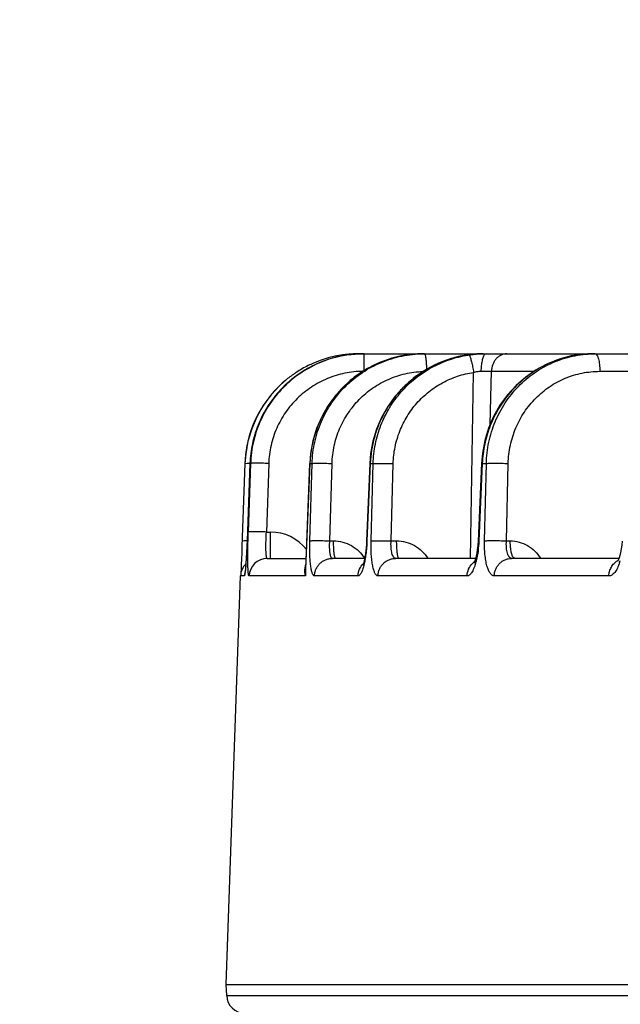
# Model space of a CAD drawing. Units: inches. Extents: x 0 to 17, y 0 to 11.
# Drawn here: x 1.7 to 1.9, y 7.3 to 7.7 of the extents above; entities that cross this region are included whole.
import ezdxf

# ---------------------------------------------------------------- set-up
doc = ezdxf.new("R2010")
doc.units = ezdxf.units.IN
doc.header["$LTSCALE"] = 0.935
doc.header["$MEASUREMENT"] = 0
doc.layers.get('0').update_dxf_attribs({"linetype": 'CONTINUOUS'})
doc.styles.add('TEXTSTYLE_2', font='arialbd.ttf')
doc.dimstyles.new('DIMSTYLE_1', dxfattribs={"dimtxt": 0.2, "dimasz": 0.1875, "dimexe": 0.125, "dimexo": 0.0625, "dimgap": 0.1, "dimtad": 0, "dimtih": 1, "dimtoh": 1, "dimdec": 1, "dimlfac": 5, "dimzin": 4, "dimdsep": 46, "dimtxsty": 'TEXTSTYLE_2', "dimblk": '_FILLED', "dimblk1": '_FILLED', "dimblk2": '_FILLED', "dimcen": 0.09, "dimadec": 0, "dimazin": 0, "dimtp": 0.001, "dimtm": 0.001, "dimtfac": 1, "dimtdec": 1, "dimtofl": 0, "dimtmove": 0, "dimatfit": 3, "dimldrblk": '_FILLED', "dimfxl": 1, "dimtolj": 1, "dimtzin": 4, "dimarcsym": 0})

# ---------------------------------------------------------------- blocks, each defined once
blk = doc.blocks.new('_FILLED')
at = {"color": 0, "linetype": 'BYBLOCK'}
blk.add_solid([(0, 0), (-1, 0.1666666667), (-1, -0.1666666667)], dxfattribs=at)
blk = doc.blocks.new('*D2')
at = {"color": 2, "linetype": 'CONTINUOUS'}
for p, q in [((2.8083069504, 9.3247507999), (1.1204836107, 9.3247507999)), ((1.2454836107, 9.3247507999), (1.2454836107, 7.9306531684)), ((1.2454836107, 6.136555537), (1.2454836107, 7.2306531684)), ((3.8138818472, 6.136555537), (1.1204836107, 6.136555537))]:
    blk.add_line(p, q, dxfattribs=at)
at = {"color": 2, "linetype": 'CONTINUOUS', "xscale": 0.1875, "yscale": 0.1875, "zscale": 0.1875}
for p, rotation in [((1.2454836107, 9.3247507999), 90), ((1.2454836107, 6.136555537), 270)]:
    blk.add_blockref('_FILLED', p, dxfattribs=dict(at, rotation=rotation))
at = {"color": 2, "linetype": 'CONTINUOUS', "insert": (1.1912085178, 7.8306531684), "char_height": 0.2, "width": 0.6520446097, "attachment_point": 2, "line_spacing_factor": 0.9, "style": 'TEXTSTYLE_2'}
blk.add_mtext('15.9\\P[405]', dxfattribs=at)
blk = doc.blocks.new('*D3')
at = {"color": 2, "linetype": 'CONTINUOUS'}
for p, q in [((4.0849826859, 10.1124007999), (0.6343370376, 10.1124007999)), ((0.7593370376, 10.1124007999), (0.7593370376, 9.2087367236)), ((0.7593370376, 6.136555537), (0.7593370376, 8.5087367236)), ((3.8138818472, 6.136555537), (0.6343370376, 6.136555537))]:
    blk.add_line(p, q, dxfattribs=at)
at = {"color": 2, "linetype": 'CONTINUOUS', "xscale": 0.1875, "yscale": 0.1875, "zscale": 0.1875}
for p, rotation in [((0.7593370376, 10.1124007999), 90), ((0.7593370376, 6.136555537), 270)]:
    blk.add_blockref('_FILLED', p, dxfattribs=dict(at, rotation=rotation))
at = {"color": 2, "linetype": 'CONTINUOUS', "insert": (0.7050619447, 9.1087367236), "char_height": 0.2, "width": 0.6520446097, "attachment_point": 2, "line_spacing_factor": 0.9, "style": 'TEXTSTYLE_2'}
blk.add_mtext('19.9\\P[505]', dxfattribs=at)

msp = doc.modelspace()

# ---------------------------------------------------------------- linework, layer by layer
at = {"color": 7, "linetype": 'CONTINUOUS'}
for p, q in [((1.8079517828, 7.5461507999), (1.8005212166, 7.545596582)), ((1.8056691722, 7.5461507999), (1.8079517828, 7.5461507999)), ((1.8081007007, 7.5461507999), (1.8605047006, 7.5461507999)), ((1.8605113581, 7.5461507999), (1.860504146, 7.5461507992)), ((1.8605113581, 7.5461507999), (2.5425164312, 7.5461507999)), ((1.7670504963, 7.527913855), (1.7636988052, 7.5233341194)), ((1.7556852826, 7.4978993632), (1.754393272, 7.4614266523)), ((1.7841691336, 7.4979374549), (1.7823025766, 7.4514234428)), ((1.8106116043, 7.4979546842), (1.809172696, 7.4639303471)), ((1.8597348882, 7.4979688999), (1.8582221808, 7.4636653478)), ((1.809172696, 7.4639303475), (1.8090912597, 7.4624135139)), ((1.7542770171, 7.4584115194), (1.7541697538, 7.455796)), ((1.754393272, 7.4614266523), (1.7542770171, 7.4584115194)), ((1.7540744039, 7.4536052033), (1.7539748451, 7.4514667288)), ((1.7541697538, 7.455796), (1.7540744039, 7.4536052033)), ((1.7655010892, 7.4561507999), (1.7824922365, 7.4561507999)), ((1.8083284112, 7.4561507999), (1.7941450117, 7.4561507999)), ((1.8571358601, 7.4561507999), (1.8219726193, 7.4561507999)), ((1.9201732884, 7.4561507999), (1.8729489736, 7.4561507999)), ((1.753899399, 7.4499821693), (1.7538589771, 7.4492722267)), ((1.7539748451, 7.4514667288), (1.753899399, 7.4499821693)), ((1.7474826859, 7.2687507999), (1.7537572216, 7.4484299958)), ((1.7476530711, 7.2638716039), (1.7474826859, 7.2687507999)), ((1.7474826859, 7.2687507999), (6.5474826859, 7.2687507999))]:
    msp.add_line(p, q, dxfattribs=at)
at = {"color": 9, "linetype": 'CONTINUOUS'}
for p, q in [((1.8056691722, 7.5461507999), (1.8056498951, 7.5460369394)), ((1.8080865308, 7.538754854), (1.8081007007, 7.5461507999)), ((1.8346344228, 7.5461507999), (1.8348602432, 7.5458901216)), ((1.853783835, 7.5456576095), (1.8537551069, 7.5456572803)), ((1.854120902, 7.5456049594), (1.8544189454, 7.545325267)), ((1.8617240242, 7.5461507999), (1.8610660688, 7.5457977591)), ((1.8548207055, 7.456150917), (1.8562552411, 7.5379714899)), ((1.8594863417, 7.5384783674), (1.8640677197, 7.5384299853)), ((1.8636012585, 7.5152093807), (1.8640677202, 7.5384299959)), ((1.8640677202, 7.5384299959), (1.8828594656, 7.5384299958)), ((1.9117660336, 7.5384299958), (1.9455139221, 7.5384299958)), ((1.7556852896, 7.4978993629), (1.7567065197, 7.4979975187)), ((1.757879027, 7.4978957747), (1.7566365243, 7.4638716039)), ((1.7567065197, 7.4979975187), (1.7578831482, 7.498010879)), ((1.7581564974, 7.4978957747), (1.7571520922, 7.4677320059)), ((1.757879027, 7.4978957747), (1.7578714806, 7.4979085627)), ((1.757879027, 7.4978957747), (1.7581564974, 7.4978957747)), ((1.7661284914, 7.4978957747), (1.7651239267, 7.4677320059)), ((1.7823978549, 7.451419813), (1.7842637621, 7.4978957747)), ((1.7841691336, 7.4979374548), (1.7842637621, 7.4978957747)), ((1.7842099502, 7.4638716039), (1.7852041702, 7.4978957747)), ((1.7842637621, 7.4978957747), (1.7852041702, 7.4978957747)), ((1.7929964814, 7.4638716039), (1.7939913, 7.4978957747)), ((1.8107941992, 7.4978957747), (1.8093543653, 7.4638716039)), ((1.8107941992, 7.4978957747), (1.8106116043, 7.4979546842)), ((1.8107941992, 7.4978957747), (1.8120956931, 7.4978957747)), ((1.8111704135, 7.4638716039), (1.8120956931, 7.4978957747)), ((1.8120956931, 7.4978957747), (1.8208851907, 7.4978957747)), ((1.8199591269, 7.4638716039), (1.8208851907, 7.4978957747)), ((1.8600816096, 7.4978957747), (1.8585808209, 7.4638716039)), ((1.8600816096, 7.4978957747), (1.8597348613, 7.497968901)), ((1.8600816096, 7.4978957747), (1.8618533011, 7.4978957747)), ((1.8610533065, 7.4638716039), (1.8618533011, 7.4978957747)), ((1.8706800321, 7.4638716039), (1.8714811469, 7.4978957747)), ((1.7651239267, 7.4677320059), (1.7669525382, 7.4677320059)), ((1.7669366323, 7.4565418128), (1.7669525382, 7.4677320059)), ((1.754482139, 7.4638750536), (1.7555046604, 7.4639732618)), ((1.7555046604, 7.4639732618), (1.7566156548, 7.4639865213)), ((1.7566365243, 7.4638716039), (1.7558788526, 7.4510496439)), ((1.7566365243, 7.4638716039), (1.7566291579, 7.4638842394)), ((1.7929964814, 7.4638716039), (1.794665742, 7.4638716039)), ((1.8093543653, 7.4638716039), (1.809172696, 7.4639303471)), ((1.8111704135, 7.4638716039), (1.8199591269, 7.4638716039)), ((1.8199591269, 7.4638716039), (1.822408353, 7.4638716039)), ((1.8585808209, 7.4638716039), (1.8582352844, 7.4639445823)), ((1.8706800321, 7.4638716039), (1.8723461772, 7.4638716039)), ((1.7669312353, 7.4561507999), (1.7669366323, 7.4565418128)), ((1.7955570412, 7.4561507999), (1.795313579, 7.4564547138)), ((1.8233918828, 7.4561507999), (1.8231151897, 7.4564735816)), ((1.8743341788, 7.4561507999), (1.8737007442, 7.4565674536)), ((1.7558788526, 7.4510496439), (1.7554407334, 7.4484299958)), ((1.7821177235, 7.4527631135), (1.7818424781, 7.4511166213)), ((1.7822778615, 7.4484299958), (1.7823978549, 7.451419813)), ((1.7554407334, 7.4484299958), (1.7537572216, 7.4484299958)), ((1.7822778615, 7.4484299958), (1.7575185255, 7.4484299958)), ((1.8054352508, 7.4484299958), (1.7862584403, 7.4484299958)), ((1.8534211345, 7.4484299958), (1.8141793045, 7.4484299958)), ((1.9157547217, 7.4484299958), (1.8653264922, 7.4484299958)), ((1.7476530711, 7.2638716039), (6.5473123006, 7.2638716039))]:
    msp.add_line(p, q, dxfattribs=at)
at = {"color": 7, "linetype": 'CONTINUOUS'}
for points in [[(1.8005211024, 7.5455967409), (1.7980335376, 7.5451594237), (1.7925481332, 7.5437247688), (1.7872539851, 7.5416773389), (1.7822220054, 7.5390428504), (1.777518878, 7.5358551851), (1.7732063312, 7.5321556663), (1.7693409354, 7.5279926193), (1.7659729088, 7.5234207892), (1.7631455532, 7.5185001078), (1.7608949591, 7.5132957401), (1.7592494437, 7.5078771593), (1.7582278422, 7.5023113458), (1.7578714806, 7.4979085628)], [(1.8341364094, 7.5461507999), (1.8297457261, 7.5459558301), (1.8241707696, 7.5451395865), (1.8187172661, 7.5436954624), (1.8134526022, 7.5416397581), (1.8084469907, 7.5389981393), (1.8037666793, 7.5358042319), (1.7994729876, 7.5320990388), (1.7956223312, 7.527930643), (1.7922650171, 7.5233537374), (1.7894445776, 7.5184284223), (1.7871973313, 7.5132200131), (1.7855516368, 7.5077983537), (1.7845263974, 7.5022306162), (1.7841691336, 7.4979374548)], [(1.8537551069, 7.5456572803), (1.849624492, 7.5448927841), (1.8442916824, 7.5433561537), (1.8391528755, 7.5412342927), (1.8342709676, 7.5385509525), (1.8297107154, 7.5353398167), (1.8255312149, 7.531641536), (1.8217859606, 7.5275034925), (1.8185222648, 7.5229790553), (1.8157802325, 7.5181261517), (1.8135929574, 7.5130074036), (1.8119864455, 7.5076899724), (1.8109772435, 7.5022382321), (1.8106116043, 7.4979546842)], [(1.8605047006, 7.5461507992), (1.8591220886, 7.5461287813), (1.8567879411, 7.5459966464), (1.8544175, 7.5457469529), (1.8537550488, 7.545657272)], [(1.9088417441, 7.5461507999), (1.9046723353, 7.5459674011), (1.899222545, 7.5451686472), (1.8938845368, 7.5437438295), (1.8887242855, 7.5417082319), (1.8838107686, 7.539086435), (1.8792093158, 7.5359112387), (1.8749803913, 7.5322227048), (1.8711797607, 7.5280678861), (1.867857906, 7.523501162), (1.8650585952, 7.5185825141), (1.8628183548, 7.5133772428), (1.8611660469, 7.5079553361), (1.8601210496, 7.5023843702), (1.8597348882, 7.4979688998)], [(1.7729871464, 7.5339926893), (1.770899725, 7.5320849567), (1.7670504963, 7.527913855)], [(1.7636988052, 7.5233341194), (1.7608880806, 7.5184056894), (1.7586545672, 7.5131936797), (1.7570265881, 7.507767696), (1.7560230984, 7.5021946151), (1.7556852826, 7.4978993632)], [(1.7578714806, 7.4979085627), (1.7566095498, 7.4633568649), (1.7565631, 7.4621843766), (1.756514308, 7.4610527884), (1.7564639108, 7.4599662251), (1.7564122621, 7.4589276434), (1.7563597326, 7.4579393433), (1.7563067865, 7.4570037893), (1.7562536261, 7.4561224238), (1.756200608, 7.4552955738), (1.7561481749, 7.4545249889), (1.7560964846, 7.4538112267), (1.7560457932, 7.4531536948), (1.7559966361, 7.4525550942), (1.7559493112, 7.4520168125), (1.7559041181, 7.4515382305), (1.7558618128, 7.4511223364), (1.7558231659, 7.4507727133), (1.7557889649, 7.4504905631), (1.7557607686, 7.4502802143), (1.7557419996, 7.4501551163), (1.7557379472, 7.4501306387)], [(1.8090912597, 7.4624135139), (1.808973356, 7.460890664), (1.8088284964, 7.4594686032), (1.8086622214, 7.4581614384), (1.8084805414, 7.4569818653)], [(1.8582221808, 7.4636653478), (1.858089108, 7.4617801944), (1.8578913452, 7.460020225), (1.857644012, 7.458432295), (1.8573655649, 7.4570561775)], [(1.9215416979, 7.4637701794), (1.9214068631, 7.4619941858), (1.9211899939, 7.4603014449), (1.9209088989, 7.4587662902), (1.9205901087, 7.4574506736), (1.9202661027, 7.4563954268)], [(1.8084805414, 7.4569818653), (1.8082895577, 7.4559385484), (1.8080967125, 7.4550425825), (1.8079104194, 7.4543029824), (1.8077431925, 7.4537352865), (1.8076109049, 7.4533521389), (1.8075663497, 7.4532383256)], [(1.8573655649, 7.4570561775), (1.8570774719, 7.4559206637), (1.8568048003, 7.4550468876), (1.8565776761, 7.4544481468), (1.8564246668, 7.4541136256), (1.8563853146, 7.4540391702)], [(1.9202661027, 7.4563954268), (1.9199655556, 7.455603287), (1.9197167114, 7.4550651753), (1.9195511207, 7.4547692046), (1.9195116862, 7.4547083455)]]:
    msp.add_lwpolyline(points, dxfattribs=at)
for centre, radius, start, end in [((1.8056760906, 7.4961275683), 0.0500240617, 103.2008918354, 107.7079122515), ((1.8056650076, 7.4961750685), 0.0499752857, 98.9137678191, 103.2009575613), ((1.8056692204, 7.4961305789), 0.0500198908, 95.9374662089, 98.9106387802), ((1.8056771012, 7.4960621527), 0.0500887651, 91.7190689865, 95.938335894), ((1.8056701788, 7.4962614044), 0.0498893955, 90.0011560125, 91.7179871966), ((1.8081011503, 7.4962482942), 0.0499025057, 90.0005162484, 90.1705227601), ((1.8056967384, 7.4960973683), 0.05006003, 116.411732017, 123.2212716186), ((1.8056795866, 7.4961209826), 0.0500312513, 113.4267952029, 116.4061692015), ((1.8056905937, 7.4960958573), 0.0500586817, 107.712685817, 113.4269217917), ((1.8056995556, 7.49610328), 0.0500567502, 125.0199015665, 130.8068758008), ((1.8056711249, 7.496138295), 0.0500117594, 123.2224119455, 125.0162473534), ((1.8056892787, 7.4961180999), 0.0500388167, 130.8090585295, 142.211773519), ((1.8056750652, 7.4961296967), 0.0500204582, 142.2122952317, 177.976629472), ((1.7617523483, 7.4481507999), 0.008, 135.2187560488, 178), ((1.7556481977, 7.2641507999), 0.008, 182, 270)]:
    msp.add_arc(centre, radius, start, end, dxfattribs=at)
at = {"color": 9, "linetype": 'CONTINUOUS'}
for centre, radius, start, end in [((1.8341834745, 7.4964924424), 0.0496628016, 100.0544501325, 116.3443025132), ((1.834132711, 7.4967303677), 0.0494196685, 97.8429792815, 100.0446581207), ((1.8341437351, 7.4966512438), 0.0494995566, 90.0084788636, 97.8431226405), ((1.8346349793, 7.4969489658), 0.0492018341, 90.0006479657, 90.5774577831), ((1.8607781047, 7.4965330429), 0.0496199844, 98.1032105843, 106.0499167478), ((1.8614047257, 7.4970769954), 0.049071554, 98.5361106846, 98.9370616687), ((1.908854893, 7.4991219164), 0.0470290932, 97.8827064918, 100.0348927865), ((1.908846032, 7.4992283144), 0.0469224856, 90.00522924, 97.8898066742), ((1.9097784431, 7.4994915759), 0.046659224, 90.0008109666, 91.1446888689), ((1.8343165797, 7.496222409), 0.0499640209, 118.0275087327, 124.9332578298), ((1.8342219304, 7.4963945728), 0.0497675729, 116.3339767637, 118.0244577824), ((1.8608754963, 7.4962511044), 0.0499183249, 107.772994636, 124.4420587917), ((1.8607748752, 7.4965287363), 0.0496232305, 106.0449585819, 107.7602100813), ((1.8344453534, 7.4960576398), 0.0501730214, 126.1072026277, 142.8781341498), ((1.8343022837, 7.4962428405), 0.0499390847, 124.9332341334, 126.0998026039), ((1.8609216411, 7.4961661492), 0.0500144866, 124.4306112406, 124.83197054), ((1.8346359365, 7.4959151926), 0.0504111087, 143.2956560726, 177.7483486883), ((1.8344774093, 7.4960246757), 0.050218476, 142.8702185055, 143.2876998039), ((1.76695021, 7.4476415093), 0.0200905561, 38.3438779672, 89.9933602391), ((1.7655078138, 7.4481582465), 0.0079931874, 90.0482058984, 178.0518803225), ((1.7868133186, 7.4512290911), 0.0049398217, 154.1864140052, 161.9080987301), ((1.8612682627, 7.4484368463), 0.007763695, 127.034040164, 135.219672243), ((1.923318731, 7.4488817419), 0.007290114, 119.0496097835, 121.0840386041), ((1.8959946455, 7.4624351484), 0.0257909727, 341.6988241849, 343.8996262516), ((1.7634695183, 7.4481463478), 0.0080337938, 165.6169175837, 177.9766451671), ((1.7634179602, 7.4481593972), 0.0079806102, 163.3560856999, 165.6157199786), ((1.8295209052, 7.449536744), 0.0472560174, 177.7118365099, 181.3422293215), ((1.7799794343, 7.4600510043), 0.0288463516, 345.7742900145, 346.1249906743)]:
    msp.add_arc(centre, radius, start, end, dxfattribs=at)
at = {"color": 7, "linetype": 'CONTINUOUS'}
for points, knots in [([(1.8005212189, 7.545596567), (1.7976646191, 7.5451682649), (1.7920137041, 7.5438127351), (1.7840237813, 7.5403534033), (1.7767466629, 7.5355692555), (1.7704031325, 7.5296040772), (1.7651819315, 7.5226359582), (1.7612401638, 7.5148719296), (1.7586961887, 7.5065473655), (1.7579837093, 7.5007815631), (1.757879027, 7.4978957747)], [0, 0, 0, 0, 0.1250197344, 0.2500380566, 0.3750493417, 0.5000533625, 0.6250467511, 0.7500355965, 0.8750167699, 1, 1, 1, 1]), ([(1.8079526315, 7.5461505788), (1.8047630911, 7.5461410865), (1.798369545, 7.5455093217), (1.7891486376, 7.5427552485), (1.7806181738, 7.5382954602), (1.7730958656, 7.5322915001), (1.7668570374, 7.5249636679), (1.762131417, 7.5165795273), (1.7590916922, 7.5074515281), (1.758263464, 7.5010823572), (1.7581564974, 7.4978957747)], [0, 0, 0, 0, 0.1250363237, 0.2500502985, 0.3750610194, 0.5000596065, 0.6250479603, 0.7500314547, 0.8750098274, 1, 1, 1, 1])]:
    msp.add_open_spline(points, degree=3, knots=knots, dxfattribs=at)
at = {"color": 9, "linetype": 'CONTINUOUS'}
for points, knots in [([(1.7852041702, 7.4978957747), (1.7852995354, 7.5010662112), (1.7860934701, 7.5074015122), (1.7890540498, 7.5164898119), (1.7936768536, 7.5248455606), (1.7997952967, 7.5321600936), (1.8071865258, 7.5381681343), (1.8155827366, 7.5426506117), (1.8246738952, 7.5454459586), (1.8309873162, 7.5461165377), (1.834139105, 7.546148301)], [0, 0, 0, 0, 0.1255022239, 0.2508477989, 0.3760275172, 0.5010283615, 0.6258724922, 0.7506061128, 0.8752860185, 1, 1, 1, 1]), ([(1.8120956931, 7.4978957747), (1.8121770149, 7.5007678772), (1.8128340792, 7.5065064913), (1.815276917, 7.5148026391), (1.8191035299, 7.5225465137), (1.8241996278, 7.5295027648), (1.8304111221, 7.5354647575), (1.837552313, 7.5402551299), (1.8454057105, 7.5437332524), (1.8509682394, 7.5451103942), (1.8537814885, 7.5455528003)], [0, 0, 0, 0, 0.125630682, 0.2510909, 0.3763583363, 0.5014083015, 0.6262510937, 0.7509259011, 0.8754812618, 1, 1, 1, 1]), ([(1.8348602432, 7.5458901216), (1.8349126248, 7.5457672406), (1.8350035763, 7.5454613014), (1.8351150761, 7.5449230247), (1.8352177714, 7.5442388372), (1.835309334, 7.5434237113), (1.8353871353, 7.5424947347), (1.8354725574, 7.5410885296), (1.8355064173, 7.5399929139), (1.8355179634, 7.5392411016)], [0, 0, 0, 0, 0.0598005064, 0.1422542402, 0.2461099033, 0.3693483783, 0.5094283484, 0.6633918274, 1, 1, 1, 1]), ([(1.8605041777, 7.5461507992), (1.8599641913, 7.5461507071), (1.8577171079, 7.5461078075), (1.8554740193, 7.5458981028), (1.853783835, 7.5456576095)], [0, 0, 0, 0, 0.2402935787, 1, 1, 1, 1]), ([(1.854120902, 7.5456049597), (1.8547500062, 7.5456993778), (1.8572718384, 7.5460246494), (1.8598179034, 7.5461507991), (1.8617240242, 7.5461507999)], [0, 0, 0, 0, 0.2502290602, 1, 1, 1, 1]), ([(1.8544189454, 7.545325267), (1.8545028282, 7.5451902263), (1.8546645988, 7.5448497957), (1.8548894813, 7.5442454215), (1.8551258787, 7.5434777937), (1.8553674741, 7.5425662676), (1.8556077843, 7.5415329171), (1.8559252043, 7.5399916867), (1.8561307982, 7.5387916587), (1.8562552421, 7.5379714828)], [0, 0, 0, 0, 0.0627068011, 0.1480192191, 0.2543601264, 0.3793422142, 0.5199401274, 0.6727786316, 1, 1, 1, 1]), ([(1.8610660688, 7.5457977591), (1.8609419151, 7.5456614331), (1.8607083151, 7.5453150625), (1.8604191106, 7.5446897765), (1.8601581637, 7.5439136173), (1.8598426243, 7.5426381557), (1.8595767701, 7.5408104174), (1.859495656, 7.5392819806), (1.8594864371, 7.5384783673)], [0, 0, 0, 0, 0.0728662005, 0.1635692755, 0.2717509941, 0.3959130106, 0.68240823, 1, 1, 1, 1]), ([(1.9006601729, 7.54543155), (1.8979407117, 7.5449503262), (1.8925624461, 7.543501541), (1.8849838964, 7.539957024), (1.8780869803, 7.5351390466), (1.8720743386, 7.5291895283), (1.8671183122, 7.5222815177), (1.8633622437, 7.5146143494), (1.8609143975, 7.5064127679), (1.8602021872, 7.5007387947), (1.8600816096, 7.4978957747)], [0, 0, 0, 0, 0.1228685015, 0.2463179875, 0.3704555218, 0.495317855, 0.6208538546, 0.7469448347, 0.8734003339, 1, 1, 1, 1]), ([(1.8618533011, 7.4978957747), (1.8619323545, 7.5010446415), (1.8626683736, 7.507330762), (1.8654753092, 7.5163635056), (1.8698850505, 7.5246800476), (1.8757424896, 7.5319771369), (1.882838398, 7.5379922095), (1.8909196266, 7.5425067855), (1.899690776, 7.545358208), (1.9057972745, 7.5460805742), (1.9088463196, 7.5461414883)], [0, 0, 0, 0, 0.1272406475, 0.2539716628, 0.3800127913, 0.5052512894, 0.6296976282, 0.753477044, 0.8768072198, 1, 1, 1, 1]), ([(1.8708883354, 7.5461507999), (1.8704516344, 7.5461507998), (1.8695690632, 7.5460503948), (1.8683014636, 7.5456074406), (1.8671319913, 7.5448889112), (1.8661038217, 7.543924731), (1.8652533834, 7.5427500414), (1.8643899191, 7.5409538483), (1.864097816, 7.5394402322), (1.8640677202, 7.5384299959)], [0, 0, 0, 0, 0.1153842775, 0.2323795948, 0.3520855014, 0.4753785075, 0.602456123, 0.7329589886, 1, 1, 1, 1]), ([(1.9097777827, 7.5461507999), (1.9100931201, 7.5461507999), (1.9104482793, 7.5457313283), (1.9107079284, 7.5452349724), (1.9108730817, 7.5448443275), (1.9110255843, 7.5443967958), (1.9112236528, 7.5436924393), (1.9114301105, 7.5426905763), (1.9116122672, 7.5413690216), (1.9117295921, 7.5399304055), (1.9117616316, 7.5389368951), (1.9117660336, 7.5384299958)], [0, 0, 0, 0, 0.1146319103, 0.1588706593, 0.209813147, 0.2673127233, 0.3310579182, 0.4755227552, 0.6388130352, 0.8157243255, 1, 1, 1, 1]), ([(1.8075537006, 7.5384266022), (1.8048911499, 7.538392753), (1.7995591154, 7.5378173125), (1.7918798896, 7.5354585425), (1.7847834829, 7.5316892866), (1.7785311334, 7.5266439875), (1.7733491395, 7.520505499), (1.7694262289, 7.5134953301), (1.7669039772, 7.5058717866), (1.7662171563, 7.5005554828), (1.7661284914, 7.4978957747)], [0, 0, 0, 0, 0.1250461205, 0.2500676315, 0.3750865328, 0.5000914152, 0.6250815912, 0.7500609044, 0.8750280866, 1, 1, 1, 1]), ([(1.7939913, 7.4978957747), (1.7940677804, 7.5005087599), (1.7947088755, 7.5057304486), (1.7971049221, 7.5132336544), (1.8008515704, 7.5201543094), (1.8058188184, 7.5262459535), (1.811832172, 7.5312956578), (1.8186815742, 7.5351260434), (1.8261233176, 7.5376045341), (1.8313131566, 7.5382973111), (1.8339115197, 7.5383985271)], [0, 0, 0, 0, 0.1254459983, 0.2507404004, 0.3758834501, 0.5008686036, 0.6257214599, 0.7504858857, 0.8752148235, 1, 1, 1, 1]), ([(1.8323547831, 7.5372195716), (1.830770621, 7.5361172392), (1.8277252326, 7.5337257049), (1.823600599, 7.5296363067), (1.8199690861, 7.5250950628), (1.8168808038, 7.5201627375), (1.8143778877, 7.5149051056), (1.8124940813, 7.509392027), (1.8112568735, 7.5036989954), (1.8108736194, 7.49983173), (1.8107941992, 7.4978957747)], [0, 0, 0, 0, 0.124655526, 0.2494486675, 0.3743655391, 0.4993884709, 0.62449589, 0.7496463723, 0.8748514013, 1, 1, 1, 1]), ([(1.8208851907, 7.4978957747), (1.8209512723, 7.5003209601), (1.8215044561, 7.5051673852), (1.8235759758, 7.5121714429), (1.8268260076, 7.5187041465), (1.831155942, 7.5245642952), (1.8364326529, 7.5295758828), (1.8424959158, 7.5335887019), (1.8491585445, 7.5364844948), (1.8538724754, 7.5376149378), (1.8562552411, 7.5379714899)], [0, 0, 0, 0, 0.125521436, 0.2508845483, 0.3760812693, 0.5010981713, 0.6259529146, 0.7506871333, 0.8753472828, 1, 1, 1, 1]), ([(1.8562552409, 7.5379714825), (1.8567798591, 7.5381396623), (1.8578493836, 7.5383909205), (1.8589438897, 7.5384745053), (1.8594863417, 7.5384783674)], [0, 0, 0, 0, 0.5038644084, 1, 1, 1, 1]), ([(1.8714811469, 7.4978957747), (1.871544286, 7.5005739451), (1.872169382, 7.5059211493), (1.8745779173, 7.5135977577), (1.8783692256, 7.5206506523), (1.8834064597, 7.5268155463), (1.8895046672, 7.5318646516), (1.8964401756, 7.535609914), (1.903952378, 7.5379131386), (1.9091669497, 7.5384299263), (1.9117660336, 7.5384299958)], [0, 0, 0, 0, 0.1271605084, 0.2537989335, 0.3797524291, 0.5049284023, 0.6293569808, 0.7531810922, 0.8766288264, 1, 1, 1, 1]), ([(1.7661284914, 7.4978957747), (1.7656252445, 7.4979124867), (1.7646366613, 7.4979420808), (1.763198694, 7.4979754365), (1.7618665855, 7.4979962612), (1.760845181, 7.4980030448), (1.7601166111, 7.4980008841), (1.7596486051, 7.4979959301), (1.7592391906, 7.4979877001), (1.7588920859, 7.4979762055), (1.7586102261, 7.4979619533), (1.7583965008, 7.4979446183), (1.7582611669, 7.4979277371), (1.7581891843, 7.497910513), (1.7581647495, 7.4979014354), (1.7581564974, 7.4978957747)], [0, 0, 0, 0, 0.189285733, 0.371793169, 0.5407040118, 0.6901104134, 0.7557616714, 0.8145877996, 0.8660532916, 0.9096929983, 0.9451516624, 0.9721032268, 0.990365285, 0.996238146, 1, 1, 1, 1]), ([(1.7852041702, 7.4978957747), (1.7852556663, 7.49790661), (1.7853830938, 7.4979239071), (1.7857284133, 7.4979546481), (1.7863229715, 7.4979803756), (1.7872142847, 7.497999094), (1.78831842, 7.4980045896), (1.7895952911, 7.49799702), (1.7915059227, 7.4979685879), (1.7929854378, 7.4979294826), (1.7939913, 7.4978957747)], [0, 0, 0, 0, 0.0179556127, 0.0438055259, 0.118305069, 0.220915863, 0.34801269, 0.4950256265, 0.6565993315, 1, 1, 1, 1]), ([(1.8618533011, 7.4978957747), (1.8620477003, 7.4979176069), (1.8625227984, 7.4979487958), (1.8633525945, 7.4979796871), (1.8644038556, 7.4979983009), (1.8661320281, 7.4980066378), (1.8685121604, 7.4979809914), (1.8704751768, 7.4979302899), (1.8714811469, 7.4978957747)], [0, 0, 0, 0, 0.0609308558, 0.148199992, 0.2586546222, 0.3883938689, 0.6864825043, 1, 1, 1, 1]), ([(1.7575185255, 7.4484299958), (1.757472414, 7.4484299763), (1.7574089171, 7.4485204171), (1.7573604517, 7.4486465627), (1.7573141002, 7.4488098126), (1.7572719807, 7.4490140548), (1.7572312319, 7.4492639323), (1.7571931495, 7.4495572338), (1.7571427273, 7.450034079), (1.7570890829, 7.4507348114), (1.7570381571, 7.4516966607), (1.7569985055, 7.4528127295), (1.7569590479, 7.4545788021), (1.7569434855, 7.4570853017), (1.7569695762, 7.4603841726), (1.7570384166, 7.4639804588), (1.7571098485, 7.4664630605), (1.7571520922, 7.4677320059)], [0, 0, 0, 0, 0.007136106, 0.0135425257, 0.0221187206, 0.0329236944, 0.0459657457, 0.0612337392, 0.0787087995, 0.1201592875, 0.1699799739, 0.2277614189, 0.2929817657, 0.4433555007, 0.6156458282, 0.8035122516, 1, 1, 1, 1]), ([(1.7651239267, 7.4677320059), (1.7646208167, 7.4677487063), (1.7636324929, 7.4677782797), (1.762194878, 7.4678116112), (1.7608630366, 7.4678324203), (1.7598417842, 7.4678391982), (1.7591132668, 7.467837039), (1.7586452405, 7.4678320886), (1.7582357628, 7.4678238642), (1.7578885495, 7.4678123779), (1.7576065383, 7.4677981338), (1.7573926111, 7.4677808111), (1.7572570928, 7.4677639351), (1.7571849282, 7.4677467266), (1.7571604046, 7.4677376565), (1.7571520922, 7.4677320059)], [0, 0, 0, 0, 0.1892386743, 0.3717044522, 0.5405843661, 0.6899748845, 0.7556250129, 0.8144549998, 0.8659295922, 0.9095838187, 0.9450624603, 0.9720394275, 0.990331933, 0.9962214729, 1, 1, 1, 1]), ([(1.7655010892, 7.4561507999), (1.7654827255, 7.4561507972), (1.7654421116, 7.4561623276), (1.7653898217, 7.4562083907), (1.7653414551, 7.4562795362), (1.7652956409, 7.4563767729), (1.765252129, 7.4565003878), (1.7651929212, 7.4567165815), (1.7651290873, 7.4570532981), (1.7650665806, 7.457533756), (1.7650148183, 7.458111902), (1.7649742896, 7.4587825344), (1.7649337951, 7.4598432299), (1.7649171746, 7.4613483028), (1.7649423705, 7.4633279744), (1.7650106127, 7.4654843636), (1.7650817485, 7.4669719943), (1.7651239267, 7.4677320059)], [0, 0, 0, 0, 0.0047056845, 0.0103244362, 0.0175262593, 0.0266325074, 0.0377935571, 0.0510713293, 0.0840373556, 0.1255029039, 0.1751967409, 0.2327456235, 0.2976493441, 0.4471791739, 0.6183785592, 0.8049481799, 1, 1, 1, 1]), ([(1.7862584403, 7.4484299958), (1.7862161747, 7.4484300064), (1.7861282956, 7.4484432921), (1.7860014786, 7.4485016374), (1.7858785775, 7.4485964535), (1.7857076221, 7.448783586), (1.7855085038, 7.4491165763), (1.7852959927, 7.4496254802), (1.7850968818, 7.4502681577), (1.7849128641, 7.4510395154), (1.7847459846, 7.4519336379), (1.7845388569, 7.4533446793), (1.7843428933, 7.4553502287), (1.7842018313, 7.4579914211), (1.7841519598, 7.4608699738), (1.7841803163, 7.4628566535), (1.7842099502, 7.4638716039)], [0, 0, 0, 0, 0.0079502378, 0.0164428293, 0.0259913892, 0.0369572362, 0.0639468197, 0.0983961534, 0.1405601839, 0.1903458547, 0.2474944229, 0.3115928616, 0.4585600587, 0.626331228, 0.8090045176, 1, 1, 1, 1]), ([(1.7842099502, 7.4638716039), (1.7842615476, 7.4638824233), (1.7843891523, 7.4638997082), (1.7847347606, 7.4639304201), (1.7853295456, 7.4639561342), (1.7862209842, 7.4639748369), (1.7873250567, 7.4639803299), (1.7886017055, 7.4639727668), (1.7905118335, 7.4639443594), (1.7919909238, 7.4639052855), (1.7929964814, 7.4638716039)], [0, 0, 0, 0, 0.0179895587, 0.0438685554, 0.1184102389, 0.2210417199, 0.3481392569, 0.4951356895, 0.6566796128, 1, 1, 1, 1]), ([(1.7941450117, 7.4561507999), (1.7940893396, 7.4561508057), (1.7939690754, 7.4561796355), (1.7938088649, 7.4563003795), (1.7936632132, 7.4564894292), (1.793528992, 7.4567455565), (1.793406058, 7.4570679507), (1.7932950561, 7.4574546563), (1.793197142, 7.4579026698), (1.7931130215, 7.4584081204), (1.7930435128, 7.4589664727), (1.7929687364, 7.4598006158), (1.7929187436, 7.460934676), (1.7929220429, 7.4623734889), (1.7929649946, 7.4633653326), (1.7929964814, 7.4638716039)], [0, 0, 0, 0, 0.0206534933, 0.0442019572, 0.0730853277, 0.1085532126, 0.1511272626, 0.2008844902, 0.257676781, 0.3211664133, 0.3909140969, 0.4663662183, 0.6318124991, 0.8118184649, 1, 1, 1, 1]), ([(1.794665742, 7.4638716039), (1.7960228145, 7.4638717432), (1.7987516467, 7.4635187881), (1.802569803, 7.4619687741), (1.8058789826, 7.459502696), (1.8076040074, 7.4573484966), (1.8083147919, 7.4561849344)], [0, 0, 0, 0, 0.2494105255, 0.4991866214, 0.7494109221, 1, 1, 1, 1]), ([(1.795313579, 7.4564547138), (1.795257875, 7.4565964808), (1.7951618103, 7.4569469639), (1.7950451361, 7.45756092), (1.7949392513, 7.4583372041), (1.7948470738, 7.4592563807), (1.7947714068, 7.4602963758), (1.7946936317, 7.4618476778), (1.7946689381, 7.4630506505), (1.794665742, 7.4638716039)], [0, 0, 0, 0, 0.0612073618, 0.1454632375, 0.2511432579, 0.3758753654, 0.516643808, 0.6701065767, 1, 1, 1, 1]), ([(1.8093543653, 7.4638716039), (1.8093124032, 7.4628798283), (1.8091915742, 7.460936657), (1.8088994053, 7.4581215486), (1.8085095733, 7.455528911), (1.8081721498, 7.4538948115), (1.8079840831, 7.4531335158)], [0, 0, 0, 0, 0.2747077281, 0.5386178546, 0.7829871152, 1, 1, 1, 1]), ([(1.8141793045, 7.4484299958), (1.8140632496, 7.4484300172), (1.8138128682, 7.4484877206), (1.8134724706, 7.4487269435), (1.813154441, 7.449103191), (1.8128540163, 7.449613718), (1.812571349, 7.4502565909), (1.8123080527, 7.4510278428), (1.8120666986, 7.4519216447), (1.8117635248, 7.453329871), (1.8114666488, 7.4553358688), (1.8112368119, 7.4579811827), (1.8111297793, 7.4608648127), (1.8111427989, 7.4628552097), (1.8111704135, 7.4638716039)], [0, 0, 0, 0, 0.0213526928, 0.0457082113, 0.0753282368, 0.1113767089, 0.154349913, 0.2043303468, 0.2611844011, 0.3245940678, 0.4692721927, 0.6339102748, 0.8129268948, 1, 1, 1, 1]), ([(1.8219726193, 7.4561507999), (1.8218905897, 7.4561508056), (1.8217210606, 7.4561762774), (1.8214787365, 7.456289992), (1.8212502929, 7.4564756104), (1.820945397, 7.4568385169), (1.8206171966, 7.4574756897), (1.8203143332, 7.4584276859), (1.8200886093, 7.4595882634), (1.8199488019, 7.4609165722), (1.8199000808, 7.4623643149), (1.8199293214, 7.4633625735), (1.8199591269, 7.4638716039)], [0, 0, 0, 0, 0.0291039577, 0.059796473, 0.0938943849, 0.1327230349, 0.2272295716, 0.3456450268, 0.486426133, 0.6459211163, 0.8190876415, 1, 1, 1, 1]), ([(1.822408353, 7.4638716039), (1.8237682359, 7.4638717417), (1.8265029473, 7.463519053), (1.8303318619, 7.4619707018), (1.8336551441, 7.4595056286), (1.8353908137, 7.4573500046), (1.8361067648, 7.4561848155)], [0, 0, 0, 0, 0.249300773, 0.4990293291, 0.7492897197, 1, 1, 1, 1]), ([(1.8231151897, 7.4564735816), (1.8230549666, 7.4566170066), (1.8229499558, 7.4569703431), (1.822822368, 7.4575880274), (1.8227066532, 7.4583650262), (1.8226060866, 7.4592822284), (1.8225235658, 7.4603179499), (1.8224388149, 7.4618602627), (1.8224118571, 7.4630559459), (1.822408353, 7.4638716039)], [0, 0, 0, 0, 0.0625920654, 0.1477069336, 0.2537825788, 0.3785101619, 0.5189366428, 0.6717945815, 1, 1, 1, 1]), ([(1.8585808209, 7.4638716039), (1.8585144452, 7.462366688), (1.8582695012, 7.459483636), (1.857772088, 7.4566309939), (1.8574526374, 7.4552848346)], [0, 0, 0, 0, 0.5212523185, 1, 1, 1, 1]), ([(1.8653264922, 7.4484299958), (1.8651710319, 7.448430017), (1.8648464578, 7.4484835801), (1.8643839124, 7.4487169807), (1.8639442586, 7.449094075), (1.8635273653, 7.4496079017), (1.8631340233, 7.4502545489), (1.8627661522, 7.4510291231), (1.8624268728, 7.4519256428), (1.8619988533, 7.4533311151), (1.8615695164, 7.45533657), (1.8612222747, 7.4579837775), (1.8610384516, 7.460866859), (1.8610294698, 7.4628565485), (1.8610533065, 7.4638716039)], [0, 0, 0, 0, 0.0276492549, 0.0573786476, 0.0910627041, 0.129916039, 0.1746030222, 0.2253704936, 0.2822171915, 0.3449362206, 0.4865247818, 0.646348267, 0.8194184864, 1, 1, 1, 1]), ([(1.8610533065, 7.4638716039), (1.8612478552, 7.4638934091), (1.8617231744, 7.4639245776), (1.8625532006, 7.4639554446), (1.8636044917, 7.4639740457), (1.8653323812, 7.4639823759), (1.8677119092, 7.4639567539), (1.8696743748, 7.4639060919), (1.8706800321, 7.4638716039)], [0, 0, 0, 0, 0.0609833551, 0.1482861286, 0.2587560484, 0.3884941121, 0.6865434738, 1, 1, 1, 1]), ([(1.8729489736, 7.4561507999), (1.8728586318, 7.4561508057), (1.8726730671, 7.4561764204), (1.8724061172, 7.4562911584), (1.8721532293, 7.4564790072), (1.8718171225, 7.456843751), (1.8714517179, 7.457484757), (1.8711121435, 7.4584426527), (1.8708563149, 7.459604798), (1.8706933089, 7.4609303117), (1.8706284002, 7.4623720101), (1.8706518872, 7.463365395), (1.8706800321, 7.4638716039)], [0, 0, 0, 0, 0.0316028361, 0.064581594, 0.1006209028, 0.1409871587, 0.2373191165, 0.3559928079, 0.4955935556, 0.6526996734, 0.8226474015, 1, 1, 1, 1]), ([(1.8723461772, 7.4638716039), (1.8736704133, 7.4638717433), (1.8763394962, 7.4635167545), (1.8800712912, 7.4619625138), (1.8833075844, 7.459493207), (1.8849921967, 7.4573452709), (1.8856888746, 7.4561849318)], [0, 0, 0, 0, 0.2474120613, 0.4962701107, 0.7471353307, 1, 1, 1, 1]), ([(1.8737007442, 7.4565674536), (1.8735923338, 7.4567139636), (1.8733907567, 7.4570746135), (1.8731418848, 7.4577106197), (1.8729177338, 7.4584913373), (1.8726475652, 7.4597633164), (1.8724210259, 7.4615718006), (1.8723530525, 7.4630798951), (1.8723461772, 7.4638716039)], [0, 0, 0, 0, 0.0728551876, 0.1640013804, 0.2726586487, 0.3971339803, 0.6835130864, 1, 1, 1, 1]), ([(1.7862584403, 7.4484299958), (1.7862760288, 7.4489405982), (1.7864085829, 7.4499608466), (1.786890738, 7.4514232264), (1.7876400371, 7.4527660984), (1.7886279285, 7.453939618), (1.7898190424, 7.4549003376), (1.7911694665, 7.4556135985), (1.792628999, 7.4560518549), (1.7936408633, 7.4561507999), (1.7941450117, 7.4561507999)], [0, 0, 0, 0, 0.1258064179, 0.2515626555, 0.3770000078, 0.502160079, 0.6269939819, 0.7515012394, 0.8758573682, 1, 1, 1, 1]), ([(1.8054352508, 7.4484299958), (1.8054699652, 7.4494460219), (1.805923892, 7.4514773959), (1.8071013583, 7.4531957477), (1.8078204795, 7.4539055182)], [0, 0, 0, 0, 0.501533827, 1, 1, 1, 1]), ([(1.8141793045, 7.4484299958), (1.8141966819, 7.4489405056), (1.8143275322, 7.4499601054), (1.8148036357, 7.4514220512), (1.8155436582, 7.4527647504), (1.8165195334, 7.4539383877), (1.8176964561, 7.4548994529), (1.8190311097, 7.4556131432), (1.820473862, 7.4560517512), (1.8214743755, 7.4561507999), (1.8219726193, 7.4561507999)], [0, 0, 0, 0, 0.1265382344, 0.2529046042, 0.3787434015, 0.5040402492, 0.6287269902, 0.7528260455, 0.8765735989, 1, 1, 1, 1]), ([(1.8574526374, 7.4552848346), (1.8573323575, 7.454777977), (1.8570794822, 7.4538135231), (1.856641119, 7.4524599862), (1.8561661486, 7.4512779741), (1.8556613919, 7.450283134), (1.8551337262, 7.4494871493), (1.8545868255, 7.4488983033), (1.8540194546, 7.4485235248), (1.8536100546, 7.4484300252), (1.8534211345, 7.4484299958)], [0, 0, 0, 0, 0.1873087714, 0.3583132124, 0.5112540235, 0.6448948077, 0.7587782168, 0.8536028462, 0.9320712227, 1, 1, 1, 1]), ([(1.8534211345, 7.4484299958), (1.853455105, 7.4494450453), (1.8538967273, 7.4514688949), (1.8550503828, 7.4531930047), (1.855757494, 7.4539055195)], [0, 0, 0, 0, 0.502917452, 1, 1, 1, 1]), ([(1.8653264922, 7.4484299958), (1.8653434831, 7.4489403389), (1.8654712248, 7.4499587675), (1.8659362677, 7.4514199129), (1.8666593107, 7.4527622697), (1.8676131627, 7.4539360926), (1.8687640587, 7.4548977797), (1.8700697965, 7.4556122719), (1.8714818064, 7.456051551), (1.8724615447, 7.4561507999), (1.8729489736, 7.4561507999)], [0, 0, 0, 0, 0.1278964892, 0.2553977533, 0.381986966, 0.5075440463, 0.6319618628, 0.7553024306, 0.8779136712, 1, 1, 1, 1]), ([(1.9157547217, 7.4484299958), (1.9157768355, 7.4491092197), (1.915982841, 7.4504617837), (1.9167606988, 7.4523427269), (1.9179574452, 7.4539553585), (1.9189969394, 7.4547887206), (1.9195548833, 7.4551250753)], [0, 0, 0, 0, 0.2547571501, 0.5071779772, 0.7557754093, 1, 1, 1, 1]), ([(1.9204810859, 7.454336475), (1.9201995458, 7.4534869986), (1.9197293529, 7.4522865395), (1.9189436171, 7.4508565048), (1.918350024, 7.4499997617), (1.9177305302, 7.4493165189), (1.9170891256, 7.4488144976), (1.9164295459, 7.4485033141), (1.9159726662, 7.4484300228), (1.9157547217, 7.4484299958)], [0, 0, 0, 0, 0.3368249685, 0.4829697055, 0.613360681, 0.7282318611, 0.8288588442, 0.9179709074, 1, 1, 1, 1]), ([(1.7818424781, 7.4511166213), (1.7818368692, 7.4508947744), (1.7818605677, 7.4499840281), (1.7820583766, 7.4490820689), (1.7822778615, 7.4484299958)], [0, 0, 0, 0, 0.2438821254, 1, 1, 1, 1]), ([(1.8079412176, 7.4529622334), (1.8078543579, 7.452619645), (1.8076773565, 7.4519721357), (1.8073840098, 7.4510673076), (1.807079057, 7.450286021), (1.8067657022, 7.4496345299), (1.8064463957, 7.4491171506), (1.8061220394, 7.4487363545), (1.8057894781, 7.44849269), (1.8055459361, 7.4484300194), (1.8054352508, 7.4484299958)], [0, 0, 0, 0, 0.1963835462, 0.3728618491, 0.5283044986, 0.6620661146, 0.7740563797, 0.865264696, 0.9384972922, 1, 1, 1, 1])]:
    msp.add_open_spline(points, degree=3, knots=knots, dxfattribs=at)

# ---------------------------------------------------------------- dimensions: what is measured, and where the dimension line sits
at = {"color": 2, "linetype": 'CONTINUOUS'}
for base, p1, picture, middle in [((0.7593370376, 6.136555537), (4.1474826859, 10.1124007999), '*D3', (0.7593370376, 8.8587367236)), ((1.2454836107, 6.136555537), (2.8708069504, 9.3247507999), '*D2', (1.2454836107, 7.5806531684))]:
    dim = msp.add_linear_dim(base=base, p1=p1, p2=(3.8763818472, 6.136555537), angle=270, dimstyle='DIMSTYLE_1', dxfattribs=at)
    dim.commit()
    dim.dimension.update_dxf_attribs({"geometry": picture, "text_midpoint": middle, "dimtype": 160})

doc.saveas('drawing.dxf')
